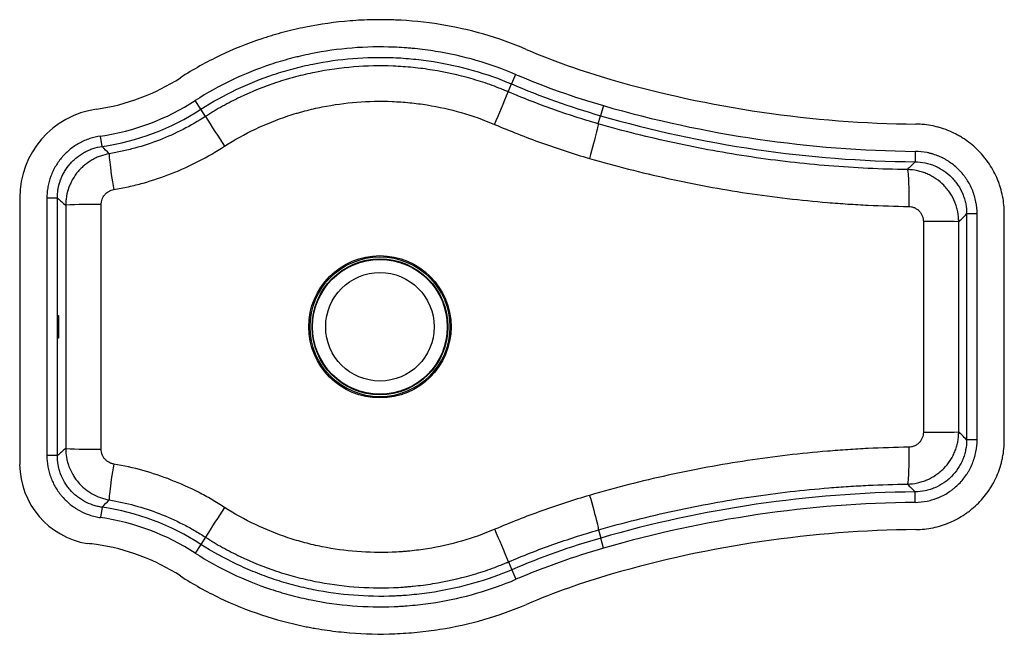
# Model space of a CAD drawing. Extents: x -11 to 22, y -6 to 14.5.
import ezdxf

# ---------------------------------------------------------------- set-up
doc = ezdxf.new("R2010")
doc.units = 0
doc.header["$MEASUREMENT"] = 0
doc.layers.get('0').update_dxf_attribs({"linetype": 'CONTINUOUS'})

msp = doc.modelspace()

# ---------------------------------------------------------------- linework, layer by layer
at = {"color": 7, "linetype": 'CONTINUOUS'}
for p, q in [((5.621, 12.716), (5.484, 12.394)), ((5.372, 12.132), (5.484, 12.394)), ((-4.924, 11.546), (-5.114, 11.839)), ((8.564, 11.668), (8.466, 11.332)), ((-4.77, 11.306), (-4.924, 11.546)), ((8.388, 11.06), (8.466, 11.332)), ((-8.239, 10.302), (-8.289, 10.649)), ((19.01, 10.137), (19.007, 9.787)), ((-11, 8.582), (-11, -0.359)), ((-10.088, 8.571), (-10.088, -0.06)), ((-9.738, 8.571), (-10.088, 8.571)), ((-9.738, -0.06), (-9.738, 8.571)), ((20.738, 8.038), (20.738, 0.472)), ((21.088, 8.038), (20.738, 8.038)), ((21.088, 0.472), (21.088, 8.038)), ((22, 0.461), (22, 8.05)), ((-9.711, 4.63), (-9.702, 4.63)), ((-9.711, 3.88), (-9.711, 4.63)), ((-9.702, 4.63), (-9.702, 3.88)), ((-9.702, 3.88), (-9.711, 3.88)), ((21.088, 0.472), (20.738, 0.472)), ((-9.738, -0.06), (-10.088, -0.06)), ((19.011, -1.626), (19.007, -1.276)), ((-8.239, -1.791), (-8.289, -2.137)), ((8.396, -2.551), (8.475, -2.823)), ((-4.77, -2.795), (-4.924, -3.034)), ((8.572, -3.159), (8.475, -2.823)), ((-4.924, -3.034), (-5.114, -3.328)), ((5.383, -3.621), (5.495, -3.884)), ((5.495, -3.884), (5.633, -4.206))]:
    msp.add_line(p, q, dxfattribs=at)
at = {"color": 7, "linetype": 'CONTINUOUS', "flags": 128}
for points in [[(8.388, 11.06), (8.389, 11.048), (8.385, 11.022), (8.378, 10.983), (8.367, 10.931), (8.352, 10.867), (8.334, 10.792), (8.312, 10.706), (8.287, 10.61), (8.26, 10.506), (8.23, 10.394), (8.198, 10.277), (8.164, 10.154), (8.129, 10.029), (8.092, 9.901)], [(-7.999, 10.055), (-8.002, 10.043), (-8.004, 10.016), (-8.002, 9.975), (-7.998, 9.922), (-7.992, 9.855), (-7.984, 9.777), (-7.973, 9.688), (-7.96, 9.588), (-7.946, 9.48), (-7.929, 9.364), (-7.911, 9.242), (-7.891, 9.116), (-7.871, 8.985), (-7.849, 8.853)], [(18.751, 9.524), (18.758, 9.512), (18.765, 9.485), (18.771, 9.444), (18.776, 9.389), (18.781, 9.321), (18.785, 9.24), (18.789, 9.148), (18.792, 9.046), (18.795, 8.934), (18.796, 8.815), (18.797, 8.689), (18.797, 8.559), (18.796, 8.425), (18.795, 8.289)], [(18.795, 0.221), (18.797, 0.085), (18.797, -0.048), (18.797, -0.179), (18.797, -0.305), (18.795, -0.424), (18.793, -0.535), (18.79, -0.637), (18.786, -0.729), (18.782, -0.81), (18.777, -0.878), (18.771, -0.933), (18.765, -0.974), (18.759, -1.001), (18.752, -1.013)], [(-7.849, -0.342), (-7.871, -0.474), (-7.891, -0.604), (-7.911, -0.731), (-7.929, -0.853), (-7.946, -0.969), (-7.96, -1.077), (-7.973, -1.176), (-7.984, -1.266), (-7.992, -1.344), (-7.998, -1.41), (-8.002, -1.464), (-8.004, -1.505), (-8.002, -1.531), (-7.999, -1.544)], [(8.1, -1.392), (8.137, -1.519), (8.172, -1.645), (8.206, -1.767), (8.238, -1.885), (8.268, -1.996), (8.296, -2.101), (8.32, -2.196), (8.342, -2.282), (8.36, -2.358), (8.375, -2.422), (8.386, -2.474), (8.393, -2.513), (8.397, -2.539), (8.396, -2.551)]]:
    msp.add_lwpolyline(points, dxfattribs=at)
at = {"color": 7, "linetype": 'CONTINUOUS'}
for radius in [2.385, 2.344, 2.277, 2.258, 1.819]:
    msp.add_circle((1.074, 4.256), radius, dxfattribs=at)
for centre, radius, start, end in [((15.683, 36.323), 24.75, 246.9141, 253.8921), ((-9.423, 18.499), 7.02, 278.1594, 302.9021), ((15.683, 36.323), 25.662, 246.9141, 253.8921), ((19.401, 49.197), 38.15, 253.8921, 269.4429), ((15.683, 36.323), 26.012, 246.9141, 253.8921), ((-44.423, 32.352), 53.744, 336.6372, 337.8997), ((-8.001, 8.582), 2.999, 98.1594, 180), ((-9.423, 18.499), 7.932, 278.2178, 302.9021), ((19.401, 49.197), 39.062, 253.8921, 269.4266), ((-9.423, 18.499), 8.282, 278.2178, 302.9021), ((32.913, 34.585), 44.293, 211.7059, 213.2381), ((19.401, 49.197), 39.412, 253.8921, 269.4266), ((-8.529, -6.718), 15.078, 89.0059, 93.5277), ((19.547, -23.85), 31.64, 88.3246, 90.4708), ((19.547, 32.355), 31.634, 269.5291, 271.6757), ((-8.529, 15.23), 15.078, 266.4723, 270.9941), ((-8.293, -0.335), 2.708, 180.5096, 260.5703), ((19.414, -40.686), 39.412, 90.5918, 106.1154), ((19.414, -40.686), 39.062, 90.5918, 106.1154), ((-9.423, -9.988), 8.282, 57.0979, 81.7822), ((32.913, -26.074), 44.293, 146.7619, 148.2941), ((-9.423, -9.988), 7.932, 57.0979, 81.7822), ((-43.877, -23.613), 53.162, 22.0895, 23.3658), ((19.414, -40.686), 38.15, 90.5755, 106.1154), ((15.695, -27.813), 26.012, 106.1154, 113.0859), ((-9.052, -7.399), 4.405, 81.8406, 85.8893), ((-9.423, -9.988), 7.02, 57.0979, 81.8406), ((15.695, -27.813), 25.662, 106.1154, 113.0859), ((15.695, -27.813), 24.75, 106.1154, 113.0859)]:
    msp.add_arc(centre, radius, start, end, dxfattribs=at)
for points, knots in [([(5.979, 13.555), (5.51, 13.755), (5.035, 13.922), (4.073, 14.199), (3.585, 14.307), (2.597, 14.467), (2.097, 14.517), (1.527, 14.54), (1.464, 14.542), (1.337, 14.545), (1.273, 14.547), (1.083, 14.549), (0.956, 14.548), (0.577, 14.541), (0.326, 14.528), (-0.426, 14.468), (-0.923, 14.399), (-1.661, 14.25), (-1.906, 14.193), (-2.273, 14.096), (-2.394, 14.062), (-2.576, 14.008), (-2.637, 13.989), (-2.758, 13.951), (-2.819, 13.931), (-3.361, 13.751), (-3.83, 13.563), (-4.741, 13.128), (-5.183, 12.882), (-5.61, 12.605)], [0, 0, 0, 0, 0.125, 0.125, 0.25, 0.25, 0.375, 0.375, 0.390625, 0.390625, 0.40625, 0.40625, 0.4375, 0.4375, 0.5, 0.5, 0.625, 0.625, 0.6875, 0.6875, 0.71875, 0.71875, 0.734375, 0.734375, 0.75, 0.75, 0.875, 0.875, 1, 1, 1, 1]), ([(5.621, 12.716), (5.188, 12.901), (4.747, 13.056), (3.852, 13.313), (3.398, 13.414), (2.706, 13.525), (2.474, 13.555), (2.182, 13.584), (2.123, 13.59), (2.006, 13.599), (1.947, 13.604), (1.772, 13.616), (1.655, 13.622), (1.071, 13.645), (0.605, 13.636), (-0.321, 13.562), (-0.782, 13.497), (-1.357, 13.381), (-1.471, 13.356), (-1.643, 13.316), (-1.7, 13.302), (-1.814, 13.274), (-1.871, 13.259), (-2.154, 13.184), (-2.378, 13.117), (-3.041, 12.896), (-3.472, 12.723), (-4.311, 12.322), (-4.719, 12.095), (-5.114, 11.839)], [0, 0, 0, 0, 0.125, 0.125, 0.25, 0.25, 0.3125, 0.3125, 0.328125, 0.328125, 0.34375, 0.34375, 0.375, 0.375, 0.5, 0.5, 0.625, 0.625, 0.65625, 0.65625, 0.671875, 0.671875, 0.6875, 0.6875, 0.75, 0.75, 0.875, 0.875, 1, 1, 1, 1]), ([(-4.924, 11.546), (-4.541, 11.794), (-4.146, 12.013), (-3.334, 12.401), (-2.917, 12.569), (-2.275, 12.783), (-2.058, 12.848), (-1.784, 12.921), (-1.729, 12.935), (-1.619, 12.962), (-1.563, 12.976), (-1.397, 13.015), (-1.286, 13.039), (-0.73, 13.151), (-0.283, 13.214), (0.614, 13.286), (1.064, 13.295), (1.63, 13.273), (1.743, 13.267), (1.97, 13.252), (2.083, 13.242), (2.31, 13.22), (2.423, 13.207), (2.649, 13.178), (2.762, 13.162), (3.325, 13.072), (3.767, 12.974), (4.637, 12.724), (5.064, 12.573), (5.484, 12.394)], [0, 0, 0, 0, 0.125, 0.125, 0.25, 0.25, 0.3125, 0.3125, 0.328125, 0.328125, 0.34375, 0.34375, 0.375, 0.375, 0.5, 0.5, 0.625, 0.625, 0.65625, 0.65625, 0.6875, 0.6875, 0.71875, 0.71875, 0.75, 0.75, 0.875, 0.875, 1, 1, 1, 1]), ([(5.372, 12.132), (5.369, 12.133), (5.366, 12.134), (5.359, 12.137), (5.35, 12.141), (5.327, 12.151), (5.282, 12.169), (5.192, 12.207), (5.012, 12.278), (4.857, 12.336), (4.545, 12.447), (4.336, 12.513), (3.702, 12.695), (3.274, 12.79), (2.623, 12.895), (2.404, 12.923), (2.073, 12.956), (1.963, 12.966), (1.741, 12.981), (1.63, 12.987), (1.077, 13.009), (0.637, 13), (-0.237, 12.931), (-0.672, 12.871), (-1.321, 12.74), (-1.537, 12.69), (-1.805, 12.619), (-1.859, 12.605), (-1.966, 12.575), (-2.019, 12.559), (-2.178, 12.512), (-2.284, 12.479), (-2.808, 12.305), (-3.216, 12.141), (-3.811, 11.857), (-4.007, 11.756), (-4.296, 11.595), (-4.44, 11.512), (-4.605, 11.411), (-4.688, 11.359), (-4.729, 11.333), (-4.749, 11.32), (-4.758, 11.314), (-4.764, 11.31), (-4.767, 11.308), (-4.77, 11.306)], [0, 0, 0, 0, 0.000977, 0.000977, 0.001953, 0.003906, 0.007813, 0.015625, 0.03125, 0.0625, 0.0625, 0.125, 0.125, 0.25, 0.25, 0.3125, 0.3125, 0.34375, 0.34375, 0.375, 0.375, 0.5, 0.5, 0.625, 0.625, 0.6875, 0.6875, 0.703125, 0.703125, 0.71875, 0.71875, 0.75, 0.75, 0.875, 0.875, 0.9375, 0.9375, 0.96875, 0.984375, 0.992187, 0.996094, 0.998047, 0.999023, 0.999023, 1, 1, 1, 1]), ([(8.388, 11.06), (7.874, 11.208), (7.366, 11.371), (6.361, 11.728), (5.864, 11.922), (5.372, 12.132)], [0, 0, 0, 0, 0.5, 0.5, 1, 1, 1, 1]), ([(-4.134, 10.307), (-3.8, 10.523), (-3.456, 10.715), (-2.748, 11.052), (-2.383, 11.198), (-1.916, 11.353), (-1.822, 11.383), (-1.679, 11.425), (-1.632, 11.439), (-1.537, 11.465), (-1.489, 11.478), (-1.249, 11.542), (-1.057, 11.586), (-0.478, 11.702), (-0.09, 11.755), (0.691, 11.817), (1.083, 11.824), (1.577, 11.804), (1.675, 11.799), (1.873, 11.785), (1.972, 11.777), (2.267, 11.747), (2.462, 11.722), (3.043, 11.628), (3.425, 11.543), (4.178, 11.327), (4.549, 11.195), (4.914, 11.039)], [0, 0, 0, 0, 0.125, 0.125, 0.25, 0.25, 0.28125, 0.28125, 0.296875, 0.296875, 0.3125, 0.3125, 0.375, 0.375, 0.5, 0.5, 0.625, 0.625, 0.65625, 0.65625, 0.6875, 0.6875, 0.75, 0.75, 0.875, 0.875, 1, 1, 1, 1]), ([(-4.77, 11.306), (-5.016, 11.147), (-5.268, 11.002), (-5.784, 10.739), (-6.047, 10.621), (-6.586, 10.412), (-6.861, 10.321), (-7.213, 10.225), (-7.283, 10.206), (-7.425, 10.171), (-7.496, 10.154), (-7.711, 10.107), (-7.854, 10.079), (-7.999, 10.055)], [0, 0, 0, 0, 0.25, 0.25, 0.5, 0.5, 0.75, 0.75, 0.8125, 0.8125, 0.875, 0.875, 1, 1, 1, 1]), ([(4.914, 11.039), (5.433, 10.818), (5.957, 10.612), (7.016, 10.233), (7.551, 10.059), (8.092, 9.901)], [0, 0, 0, 0, 0.5, 0.5, 1, 1, 1, 1]), ([(18.751, 9.524), (17.871, 9.537), (16.995, 9.579), (15.251, 9.72), (14.383, 9.82), (12.656, 10.076), (11.797, 10.232), (10.086, 10.603), (9.235, 10.817), (8.388, 11.06)], [0, 0, 0, 0, 0.25, 0.25, 0.5, 0.5, 0.75, 0.75, 1, 1, 1, 1]), ([(22, 8.05), (22, 8.247), (21.981, 8.44), (21.924, 8.726), (21.901, 8.82), (21.859, 8.961), (21.844, 9.007), (21.811, 9.1), (21.793, 9.146), (21.7, 9.372), (21.609, 9.543), (21.475, 9.746), (21.447, 9.786), (21.389, 9.865), (21.359, 9.903), (21.266, 10.018), (21.201, 10.09), (20.996, 10.298), (20.847, 10.422), (20.644, 10.559), (20.603, 10.586), (20.519, 10.637), (20.477, 10.661), (20.348, 10.731), (20.261, 10.773), (20.082, 10.849), (19.991, 10.883), (19.852, 10.926), (19.805, 10.94), (19.71, 10.964), (19.662, 10.976), (19.422, 11.026), (19.227, 11.047), (19.03, 11.049)], [0, 0, 0, 0, 0.125, 0.125, 0.1875, 0.1875, 0.21875, 0.21875, 0.25, 0.25, 0.375, 0.375, 0.40625, 0.40625, 0.4375, 0.4375, 0.5, 0.5, 0.625, 0.625, 0.65625, 0.65625, 0.6875, 0.6875, 0.75, 0.75, 0.8125, 0.8125, 0.84375, 0.84375, 0.875, 0.875, 1, 1, 1, 1]), ([(-8.289, 10.649), (-8.414, 10.631), (-8.535, 10.602), (-8.712, 10.543), (-8.77, 10.521), (-8.856, 10.483), (-8.884, 10.47), (-8.94, 10.443), (-8.968, 10.428), (-9.106, 10.353), (-9.209, 10.284), (-9.355, 10.167), (-9.401, 10.126), (-9.469, 10.06), (-9.491, 10.038), (-9.534, 9.993), (-9.555, 9.969), (-9.658, 9.851), (-9.73, 9.75), (-9.826, 9.59), (-9.855, 9.535), (-9.896, 9.45), (-9.909, 9.421), (-9.933, 9.363), (-9.945, 9.334), (-9.999, 9.188), (-10.032, 9.068), (-10.065, 8.885), (-10.074, 8.823), (-10.082, 8.729), (-10.084, 8.697), (-10.087, 8.634), (-10.088, 8.603), (-10.088, 8.571)], [0, 0, 0, 0, 0.125, 0.125, 0.1875, 0.1875, 0.21875, 0.21875, 0.25, 0.25, 0.375, 0.375, 0.4375, 0.4375, 0.46875, 0.46875, 0.5, 0.5, 0.625, 0.625, 0.6875, 0.6875, 0.71875, 0.71875, 0.75, 0.75, 0.875, 0.875, 0.9375, 0.9375, 0.96875, 0.96875, 1, 1, 1, 1]), ([(-9.738, 8.571), (-9.738, 8.624), (-9.736, 8.676), (-9.726, 8.781), (-9.719, 8.832), (-9.692, 8.985), (-9.664, 9.085), (-9.619, 9.207), (-9.609, 9.231), (-9.589, 9.28), (-9.578, 9.304), (-9.544, 9.374), (-9.52, 9.42), (-9.44, 9.554), (-9.38, 9.638), (-9.277, 9.756), (-9.241, 9.794), (-9.166, 9.867), (-9.127, 9.901), (-9.006, 9.998), (-8.92, 10.056), (-8.805, 10.119), (-8.782, 10.131), (-8.735, 10.154), (-8.711, 10.165), (-8.64, 10.196), (-8.591, 10.214), (-8.444, 10.263), (-8.343, 10.287), (-8.239, 10.302)], [0, 0, 0, 0, 0.0625, 0.0625, 0.125, 0.125, 0.25, 0.25, 0.28125, 0.28125, 0.3125, 0.3125, 0.375, 0.375, 0.5, 0.5, 0.5625, 0.5625, 0.625, 0.625, 0.75, 0.75, 0.78125, 0.78125, 0.8125, 0.8125, 0.875, 0.875, 1, 1, 1, 1]), ([(-7.849, 8.853), (-7.683, 8.882), (-7.518, 8.914), (-7.271, 8.97), (-7.189, 8.989), (-7.025, 9.03), (-6.944, 9.052), (-6.54, 9.165), (-6.223, 9.271), (-5.603, 9.514), (-5.3, 9.651), (-4.707, 9.956), (-4.417, 10.124), (-4.134, 10.307)], [0, 0, 0, 0, 0.125, 0.125, 0.1875, 0.1875, 0.25, 0.25, 0.5, 0.5, 0.75, 0.75, 1, 1, 1, 1]), ([(-7.999, 10.055), (-8.101, 10.038), (-8.199, 10.012), (-8.343, 9.961), (-8.39, 9.942), (-8.46, 9.91), (-8.483, 9.899), (-8.529, 9.875), (-8.551, 9.863), (-8.663, 9.799), (-8.747, 9.741), (-8.865, 9.643), (-8.902, 9.609), (-8.957, 9.555), (-8.975, 9.537), (-9.01, 9.499), (-9.027, 9.48), (-9.11, 9.382), (-9.168, 9.298), (-9.245, 9.166), (-9.269, 9.121), (-9.313, 9.028), (-9.333, 8.98), (-9.386, 8.836), (-9.412, 8.738), (-9.439, 8.587), (-9.446, 8.537), (-9.455, 8.434), (-9.457, 8.383), (-9.457, 8.331)], [0, 0, 0, 0, 0.125, 0.125, 0.1875, 0.1875, 0.21875, 0.21875, 0.25, 0.25, 0.375, 0.375, 0.4375, 0.4375, 0.46875, 0.46875, 0.5, 0.5, 0.625, 0.625, 0.6875, 0.6875, 0.75, 0.75, 0.875, 0.875, 0.9375, 0.9375, 1, 1, 1, 1]), ([(8.092, 9.901), (8.964, 9.647), (9.842, 9.423), (11.606, 9.035), (12.493, 8.871), (14.277, 8.602), (15.175, 8.497), (16.303, 8.404), (16.529, 8.387), (16.981, 8.357), (17.208, 8.344), (17.888, 8.311), (18.341, 8.296), (18.795, 8.289)], [0, 0, 0, 0, 0.25, 0.25, 0.5, 0.5, 0.75, 0.75, 0.8125, 0.8125, 0.875, 0.875, 1, 1, 1, 1]), ([(21.088, 8.038), (21.088, 8.176), (21.075, 8.311), (21.035, 8.511), (21.019, 8.577), (20.989, 8.676), (20.979, 8.708), (20.956, 8.773), (20.943, 8.805), (20.878, 8.963), (20.815, 9.083), (20.721, 9.225), (20.701, 9.253), (20.661, 9.308), (20.64, 9.335), (20.575, 9.415), (20.529, 9.466), (20.386, 9.611), (20.281, 9.698), (20.14, 9.794), (20.111, 9.813), (20.052, 9.849), (20.022, 9.866), (19.932, 9.915), (19.871, 9.944), (19.746, 9.997), (19.682, 10.02), (19.585, 10.051), (19.552, 10.06), (19.486, 10.078), (19.452, 10.086), (19.284, 10.121), (19.148, 10.136), (19.01, 10.137)], [0, 0, 0, 0, 0.125, 0.125, 0.1875, 0.1875, 0.21875, 0.21875, 0.25, 0.25, 0.375, 0.375, 0.40625, 0.40625, 0.4375, 0.4375, 0.5, 0.5, 0.625, 0.625, 0.65625, 0.65625, 0.6875, 0.6875, 0.75, 0.75, 0.8125, 0.8125, 0.84375, 0.84375, 0.875, 0.875, 1, 1, 1, 1]), ([(19.007, 9.787), (19.122, 9.786), (19.235, 9.774), (19.375, 9.744), (19.403, 9.738), (19.458, 9.724), (19.486, 9.716), (19.567, 9.69), (19.62, 9.671), (19.724, 9.627), (19.775, 9.602), (19.85, 9.561), (19.875, 9.547), (19.924, 9.517), (19.948, 9.502), (20.066, 9.422), (20.153, 9.349), (20.273, 9.228), (20.311, 9.186), (20.365, 9.119), (20.382, 9.097), (20.416, 9.051), (20.432, 9.027), (20.511, 8.909), (20.564, 8.809), (20.629, 8.651), (20.648, 8.597), (20.681, 8.487), (20.694, 8.432), (20.727, 8.266), (20.738, 8.153), (20.738, 8.038)], [0, 0, 0, 0, 0.125, 0.125, 0.15625, 0.15625, 0.1875, 0.1875, 0.25, 0.25, 0.3125, 0.3125, 0.34375, 0.34375, 0.375, 0.375, 0.5, 0.5, 0.5625, 0.5625, 0.59375, 0.59375, 0.625, 0.625, 0.75, 0.75, 0.8125, 0.8125, 0.875, 0.875, 1, 1, 1, 1]), ([(20.472, 7.776), (20.472, 7.89), (20.461, 8.003), (20.428, 8.168), (20.415, 8.223), (20.382, 8.332), (20.363, 8.386), (20.299, 8.543), (20.246, 8.643), (20.168, 8.761), (20.152, 8.784), (20.119, 8.83), (20.101, 8.852), (20.047, 8.919), (20.01, 8.961), (19.891, 9.082), (19.804, 9.154), (19.687, 9.235), (19.663, 9.25), (19.615, 9.28), (19.59, 9.294), (19.516, 9.335), (19.465, 9.36), (19.361, 9.404), (19.309, 9.424), (19.228, 9.45), (19.201, 9.458), (19.146, 9.472), (19.118, 9.479), (18.979, 9.509), (18.866, 9.522), (18.751, 9.524)], [0, 0, 0, 0, 0.125, 0.125, 0.1875, 0.1875, 0.25, 0.25, 0.375, 0.375, 0.40625, 0.40625, 0.4375, 0.4375, 0.5, 0.5, 0.625, 0.625, 0.65625, 0.65625, 0.6875, 0.6875, 0.75, 0.75, 0.8125, 0.8125, 0.84375, 0.84375, 0.875, 0.875, 1, 1, 1, 1]), ([(-8.268, 8.357), (-8.268, 8.372), (-8.267, 8.387), (-8.264, 8.416), (-8.263, 8.431), (-8.255, 8.474), (-8.247, 8.502), (-8.232, 8.544), (-8.226, 8.558), (-8.214, 8.584), (-8.207, 8.597), (-8.185, 8.635), (-8.168, 8.659), (-8.139, 8.693), (-8.129, 8.704), (-8.109, 8.725), (-8.098, 8.735), (-8.064, 8.763), (-8.04, 8.78), (-8.001, 8.802), (-7.988, 8.808), (-7.962, 8.821), (-7.948, 8.826), (-7.907, 8.841), (-7.878, 8.848), (-7.849, 8.853)], [0, 0, 0, 0, 0.0625, 0.0625, 0.125, 0.125, 0.25, 0.25, 0.3125, 0.3125, 0.375, 0.375, 0.5, 0.5, 0.5625, 0.5625, 0.625, 0.625, 0.75, 0.75, 0.8125, 0.8125, 0.875, 0.875, 1, 1, 1, 1]), ([(-9.457, 8.331), (-9.457, 7.652), (-9.456, 6.973), (-9.456, 5.614), (-9.455, 4.256), (-9.456, 2.897), (-9.456, 1.539), (-9.457, 0.86), (-9.457, 0.18)], [0, 0, 0, 0, 0.25, 0.25, 0.5, 0.75, 0.75, 1, 1, 1, 1]), ([(-8.268, 0.154), (-8.269, 0.838), (-8.27, 1.521), (-8.271, 2.888), (-8.272, 3.572), (-8.272, 4.939), (-8.271, 5.623), (-8.27, 6.99), (-8.269, 7.674), (-8.268, 8.357)], [0, 0, 0, 0, 0.25, 0.25, 0.5, 0.5, 0.75, 0.75, 1, 1, 1, 1]), ([(18.795, 8.289), (18.827, 8.289), (18.86, 8.285), (18.908, 8.275), (18.924, 8.271), (18.954, 8.261), (18.985, 8.25), (19.014, 8.236), (19.042, 8.22), (19.056, 8.211), (19.096, 8.184), (19.121, 8.163), (19.155, 8.128), (19.166, 8.116), (19.186, 8.091), (19.196, 8.078), (19.223, 8.037), (19.238, 8.008), (19.256, 7.963), (19.262, 7.948), (19.271, 7.917), (19.275, 7.901), (19.284, 7.853), (19.287, 7.821), (19.287, 7.788)], [0, 0, 0, 0, 0.125, 0.125, 0.1875, 0.1875, 0.25, 0.3125, 0.3125, 0.375, 0.375, 0.5, 0.5, 0.5625, 0.5625, 0.625, 0.625, 0.75, 0.75, 0.8125, 0.8125, 0.875, 0.875, 1, 1, 1, 1]), ([(20.472, 7.776), (20.507, 7.81), (20.543, 7.845), (20.578, 7.88), (20.631, 7.932), (20.685, 7.985), (20.738, 8.038)], [0.0521831, 0.0521831, 0.0521831, 0.0521831, 0.1287555, 0.1287555, 0.1287555, 0.2457152, 0.2457152, 0.2457152, 0.2457152]), ([(19.287, 7.788), (19.288, 6.611), (19.288, 5.433), (19.288, 3.078), (19.288, 1.9), (19.287, 0.722)], [0, 0, 0, 0, 0.5, 0.5, 1, 1, 1, 1]), ([(18.752, -1.013), (18.866, -1.011), (18.978, -0.998), (19.144, -0.963), (19.198, -0.949), (19.306, -0.914), (19.36, -0.894), (19.516, -0.827), (19.615, -0.773), (19.755, -0.678), (19.8, -0.643), (19.888, -0.57), (19.93, -0.532), (20.049, -0.411), (20.12, -0.324), (20.198, -0.205), (20.213, -0.181), (20.242, -0.132), (20.256, -0.107), (20.296, -0.032), (20.32, 0.019), (20.363, 0.123), (20.381, 0.176), (20.406, 0.257), (20.413, 0.284), (20.427, 0.34), (20.433, 0.367), (20.461, 0.507), (20.472, 0.62), (20.472, 0.735)], [0, 0, 0, 0, 0.125, 0.125, 0.1875, 0.1875, 0.25, 0.25, 0.375, 0.375, 0.4375, 0.4375, 0.5, 0.5, 0.625, 0.625, 0.65625, 0.65625, 0.6875, 0.6875, 0.75, 0.75, 0.8125, 0.8125, 0.84375, 0.84375, 0.875, 0.875, 1, 1, 1, 1]), ([(19.287, 0.722), (19.287, 0.689), (19.284, 0.657), (19.272, 0.593), (19.262, 0.562), (19.244, 0.517), (19.237, 0.502), (19.222, 0.473), (19.213, 0.459), (19.187, 0.419), (19.166, 0.394), (19.121, 0.347), (19.096, 0.326), (19.042, 0.29), (19.014, 0.274), (18.969, 0.255), (18.954, 0.249), (18.923, 0.24), (18.907, 0.235), (18.86, 0.225), (18.828, 0.222), (18.795, 0.221)], [0, 0, 0, 0, 0.125, 0.125, 0.25, 0.25, 0.3125, 0.3125, 0.375, 0.375, 0.5, 0.5, 0.625, 0.625, 0.75, 0.75, 0.8125, 0.8125, 0.875, 0.875, 1, 1, 1, 1]), ([(20.738, 0.472), (20.685, 0.525), (20.631, 0.578), (20.578, 0.631), (20.543, 0.666), (20.507, 0.7), (20.472, 0.735)], [0.0085901, 0.0085901, 0.0085901, 0.0085901, 0.1255508, 0.1255508, 0.1255508, 0.202122, 0.202122, 0.202122, 0.202122]), ([(20.738, 0.472), (20.738, 0.358), (20.727, 0.244), (20.699, 0.104), (20.693, 0.076), (20.679, 0.02), (20.672, -0.007), (20.647, -0.089), (20.628, -0.142), (20.585, -0.247), (20.561, -0.298), (20.521, -0.373), (20.507, -0.398), (20.478, -0.447), (20.462, -0.472), (20.383, -0.59), (20.312, -0.678), (20.192, -0.799), (20.15, -0.837), (20.084, -0.892), (20.062, -0.91), (20.016, -0.944), (19.993, -0.961), (19.875, -1.04), (19.776, -1.094), (19.619, -1.161), (19.565, -1.18), (19.456, -1.214), (19.401, -1.228), (19.235, -1.263), (19.122, -1.275), (19.007, -1.276)], [0, 0, 0, 0, 0.125, 0.125, 0.15625, 0.15625, 0.1875, 0.1875, 0.25, 0.25, 0.3125, 0.3125, 0.34375, 0.34375, 0.375, 0.375, 0.5, 0.5, 0.5625, 0.5625, 0.59375, 0.59375, 0.625, 0.625, 0.75, 0.75, 0.8125, 0.8125, 0.875, 0.875, 1, 1, 1, 1]), ([(19.011, -1.626), (19.149, -1.625), (19.284, -1.61), (19.483, -1.569), (19.549, -1.552), (19.647, -1.521), (19.68, -1.51), (19.744, -1.486), (19.776, -1.474), (19.933, -1.407), (20.053, -1.342), (20.193, -1.247), (20.221, -1.227), (20.276, -1.186), (20.303, -1.165), (20.382, -1.099), (20.433, -1.053), (20.576, -0.908), (20.662, -0.803), (20.757, -0.66), (20.775, -0.631), (20.81, -0.572), (20.827, -0.542), (20.875, -0.452), (20.904, -0.39), (20.956, -0.265), (20.978, -0.201), (21.008, -0.103), (21.017, -0.07), (21.034, -0.004), (21.041, 0.03), (21.075, 0.198), (21.088, 0.335), (21.088, 0.472)], [0, 0, 0, 0, 0.125, 0.125, 0.1875, 0.1875, 0.21875, 0.21875, 0.25, 0.25, 0.375, 0.375, 0.40625, 0.40625, 0.4375, 0.4375, 0.5, 0.5, 0.625, 0.625, 0.65625, 0.65625, 0.6875, 0.6875, 0.75, 0.75, 0.8125, 0.8125, 0.84375, 0.84375, 0.875, 0.875, 1, 1, 1, 1]), ([(19.031, -2.538), (19.228, -2.536), (19.421, -2.515), (19.706, -2.456), (19.8, -2.431), (19.94, -2.388), (19.987, -2.372), (20.079, -2.338), (20.125, -2.32), (20.349, -2.225), (20.52, -2.133), (20.721, -1.996), (20.761, -1.968), (20.839, -1.91), (20.878, -1.879), (20.991, -1.785), (21.063, -1.719), (21.268, -1.512), (21.391, -1.362), (21.526, -1.158), (21.553, -1.116), (21.603, -1.032), (21.627, -0.989), (21.695, -0.86), (21.737, -0.772), (21.811, -0.593), (21.843, -0.501), (21.886, -0.362), (21.899, -0.315), (21.922, -0.22), (21.933, -0.172), (21.981, 0.069), (22, 0.264), (22, 0.461)], [0, 0, 0, 0, 0.125, 0.125, 0.1875, 0.1875, 0.21875, 0.21875, 0.25, 0.25, 0.375, 0.375, 0.40625, 0.40625, 0.4375, 0.4375, 0.5, 0.5, 0.625, 0.625, 0.65625, 0.65625, 0.6875, 0.6875, 0.75, 0.75, 0.8125, 0.8125, 0.84375, 0.84375, 0.875, 0.875, 1, 1, 1, 1]), ([(-9.457, 0.18), (-9.457, 0.077), (-9.448, -0.025), (-9.421, -0.175), (-9.41, -0.225), (-9.39, -0.299), (-9.383, -0.323), (-9.368, -0.372), (-9.359, -0.397), (-9.315, -0.517), (-9.271, -0.61), (-9.195, -0.742), (-9.167, -0.785), (-9.123, -0.847), (-9.108, -0.868), (-9.076, -0.909), (-9.06, -0.929), (-8.977, -1.027), (-8.905, -1.099), (-8.787, -1.196), (-8.747, -1.227), (-8.662, -1.286), (-8.619, -1.313), (-8.485, -1.39), (-8.392, -1.432), (-8.249, -1.483), (-8.2, -1.499), (-8.1, -1.525), (-8.05, -1.535), (-7.999, -1.544)], [0, 0, 0, 0, 0.125, 0.125, 0.1875, 0.1875, 0.21875, 0.21875, 0.25, 0.25, 0.375, 0.375, 0.4375, 0.4375, 0.46875, 0.46875, 0.5, 0.5, 0.625, 0.625, 0.6875, 0.6875, 0.75, 0.75, 0.875, 0.875, 0.9375, 0.9375, 1, 1, 1, 1]), ([(-7.849, -0.342), (-7.864, -0.34), (-7.878, -0.337), (-7.907, -0.329), (-7.921, -0.325), (-7.962, -0.31), (-7.989, -0.298), (-8.027, -0.276), (-8.04, -0.268), (-8.064, -0.251), (-8.076, -0.242), (-8.109, -0.214), (-8.13, -0.193), (-8.159, -0.159), (-8.168, -0.147), (-8.185, -0.123), (-8.192, -0.111), (-8.214, -0.073), (-8.227, -0.047), (-8.242, -0.005), (-8.247, 0.009), (-8.254, 0.038), (-8.257, 0.052), (-8.265, 0.095), (-8.268, 0.124), (-8.268, 0.154)], [0, 0, 0, 0, 0.0625, 0.0625, 0.125, 0.125, 0.25, 0.25, 0.3125, 0.3125, 0.375, 0.375, 0.5, 0.5, 0.5625, 0.5625, 0.625, 0.625, 0.75, 0.75, 0.8125, 0.8125, 0.875, 0.875, 1, 1, 1, 1]), ([(18.795, 0.221), (18.342, 0.214), (17.888, 0.199), (17.209, 0.166), (16.983, 0.153), (16.531, 0.123), (16.305, 0.106), (15.177, 0.012), (14.281, -0.092), (12.498, -0.361), (11.611, -0.526), (9.848, -0.914), (8.972, -1.138), (8.1, -1.392)], [0, 0, 0, 0, 0.125, 0.125, 0.1875, 0.1875, 0.25, 0.25, 0.5, 0.5, 0.75, 0.75, 1, 1, 1, 1]), ([(-10.088, -0.06), (-10.088, -0.186), (-10.077, -0.31), (-10.044, -0.493), (-10.03, -0.554), (-10.005, -0.644), (-9.996, -0.674), (-9.977, -0.734), (-9.967, -0.764), (-9.912, -0.911), (-9.858, -1.023), (-9.763, -1.183), (-9.729, -1.236), (-9.674, -1.312), (-9.656, -1.337), (-9.617, -1.386), (-9.597, -1.41), (-9.494, -1.529), (-9.405, -1.615), (-9.26, -1.732), (-9.209, -1.769), (-9.131, -1.821), (-9.105, -1.838), (-9.051, -1.871), (-9.024, -1.887), (-8.887, -1.961), (-8.773, -2.011), (-8.596, -2.07), (-8.536, -2.087), (-8.444, -2.109), (-8.413, -2.116), (-8.351, -2.128), (-8.32, -2.133), (-8.289, -2.137)], [0, 0, 0, 0, 0.125, 0.125, 0.1875, 0.1875, 0.21875, 0.21875, 0.25, 0.25, 0.375, 0.375, 0.4375, 0.4375, 0.46875, 0.46875, 0.5, 0.5, 0.625, 0.625, 0.6875, 0.6875, 0.71875, 0.71875, 0.75, 0.75, 0.875, 0.875, 0.9375, 0.9375, 0.96875, 0.96875, 1, 1, 1, 1]), ([(-8.239, -1.791), (-8.291, -1.784), (-8.343, -1.774), (-8.445, -1.75), (-8.495, -1.735), (-8.642, -1.686), (-8.737, -1.645), (-8.851, -1.582), (-8.874, -1.569), (-8.919, -1.542), (-8.941, -1.528), (-9.006, -1.484), (-9.048, -1.454), (-9.169, -1.356), (-9.243, -1.284), (-9.346, -1.166), (-9.379, -1.124), (-9.439, -1.04), (-9.468, -0.996), (-9.547, -0.863), (-9.592, -0.769), (-9.637, -0.647), (-9.646, -0.622), (-9.662, -0.572), (-9.669, -0.547), (-9.69, -0.472), (-9.701, -0.421), (-9.729, -0.269), (-9.738, -0.165), (-9.738, -0.06)], [0, 0, 0, 0, 0.0625, 0.0625, 0.125, 0.125, 0.25, 0.25, 0.28125, 0.28125, 0.3125, 0.3125, 0.375, 0.375, 0.5, 0.5, 0.5625, 0.5625, 0.625, 0.625, 0.75, 0.75, 0.78125, 0.78125, 0.8125, 0.8125, 0.875, 0.875, 1, 1, 1, 1]), ([(-4.134, -1.796), (-4.275, -1.704), (-4.419, -1.616), (-4.638, -1.489), (-4.712, -1.448), (-4.86, -1.367), (-4.934, -1.328), (-5.308, -1.136), (-5.612, -0.999), (-6.232, -0.756), (-6.548, -0.651), (-7.19, -0.472), (-7.517, -0.399), (-7.849, -0.342)], [0, 0, 0, 0, 0.125, 0.125, 0.1875, 0.1875, 0.25, 0.25, 0.5, 0.5, 0.75, 0.75, 1, 1, 1, 1]), ([(8.396, -2.551), (9.24, -2.308), (10.09, -2.094), (11.797, -1.724), (12.656, -1.567), (14.382, -1.311), (15.251, -1.211), (16.342, -1.122), (16.56, -1.106), (16.998, -1.078), (17.217, -1.065), (17.875, -1.034), (18.313, -1.02), (18.752, -1.013)], [0, 0, 0, 0, 0.25, 0.25, 0.5, 0.5, 0.75, 0.75, 0.8125, 0.8125, 0.875, 0.875, 1, 1, 1, 1]), ([(-7.999, -1.544), (-7.71, -1.592), (-7.426, -1.655), (-6.868, -1.808), (-6.594, -1.898), (-6.055, -2.107), (-5.79, -2.225), (-5.465, -2.39), (-5.401, -2.424), (-5.272, -2.494), (-5.208, -2.53), (-5.018, -2.639), (-4.893, -2.716), (-4.77, -2.795)], [0, 0, 0, 0, 0.25, 0.25, 0.5, 0.5, 0.75, 0.75, 0.8125, 0.8125, 0.875, 0.875, 1, 1, 1, 1]), ([(8.1, -1.392), (7.56, -1.549), (7.025, -1.723), (5.967, -2.102), (5.444, -2.308), (4.926, -2.529)], [0, 0, 0, 0, 0.5, 0.5, 1, 1, 1, 1]), ([(4.926, -2.529), (4.56, -2.685), (4.189, -2.817), (3.434, -3.033), (3.052, -3.119), (2.469, -3.212), (2.274, -3.238), (2.028, -3.263), (1.978, -3.267), (1.879, -3.276), (1.83, -3.279), (1.681, -3.29), (1.583, -3.295), (1.089, -3.315), (0.696, -3.307), (-0.087, -3.246), (-0.476, -3.192), (-0.96, -3.095), (-1.057, -3.074), (-1.25, -3.029), (-1.346, -3.005), (-1.634, -2.929), (-1.823, -2.873), (-2.383, -2.687), (-2.747, -2.541), (-3.456, -2.204), (-3.8, -2.012), (-4.134, -1.796)], [0, 0, 0, 0, 0.125, 0.125, 0.25, 0.25, 0.3125, 0.3125, 0.328125, 0.328125, 0.34375, 0.34375, 0.375, 0.375, 0.5, 0.5, 0.625, 0.625, 0.65625, 0.65625, 0.6875, 0.6875, 0.75, 0.75, 0.875, 0.875, 1, 1, 1, 1]), ([(5.383, -3.621), (5.875, -3.412), (6.371, -3.218), (7.376, -2.862), (7.883, -2.699), (8.396, -2.551)], [0, 0, 0, 0, 0.5, 0.5, 1, 1, 1, 1]), ([(-4.77, -2.795), (-4.767, -2.797), (-4.764, -2.799), (-4.758, -2.803), (-4.749, -2.808), (-4.729, -2.821), (-4.688, -2.848), (-4.605, -2.899), (-4.44, -3.001), (-4.296, -3.084), (-4.007, -3.245), (-3.811, -3.346), (-3.215, -3.63), (-2.808, -3.794), (-2.18, -4.002), (-1.968, -4.066), (-1.646, -4.151), (-1.538, -4.178), (-1.321, -4.228), (-1.213, -4.252), (-0.671, -4.361), (-0.234, -4.421), (0.642, -4.491), (1.083, -4.5), (1.636, -4.478), (1.747, -4.472), (1.913, -4.46), (1.969, -4.456), (2.08, -4.447), (2.135, -4.442), (2.411, -4.414), (2.63, -4.386), (3.283, -4.281), (3.712, -4.185), (4.346, -4.004), (4.556, -3.937), (4.868, -3.826), (5.023, -3.768), (5.204, -3.696), (5.294, -3.659), (5.339, -3.64), (5.361, -3.631), (5.371, -3.627), (5.377, -3.624), (5.38, -3.623), (5.383, -3.621)], [0, 0, 0, 0, 0.000977, 0.000977, 0.001953, 0.003906, 0.007812, 0.015625, 0.03125, 0.0625, 0.0625, 0.125, 0.125, 0.25, 0.25, 0.3125, 0.3125, 0.34375, 0.34375, 0.375, 0.375, 0.5, 0.5, 0.625, 0.625, 0.65625, 0.65625, 0.671875, 0.671875, 0.6875, 0.6875, 0.75, 0.75, 0.875, 0.875, 0.9375, 0.9375, 0.96875, 0.984375, 0.992188, 0.996094, 0.998047, 0.999023, 0.999023, 1, 1, 1, 1]), ([(5.495, -3.884), (5.075, -4.063), (4.648, -4.214), (3.782, -4.463), (3.343, -4.56), (2.675, -4.668), (2.45, -4.697), (2.111, -4.731), (1.998, -4.741), (1.827, -4.753), (1.77, -4.756), (1.657, -4.763), (1.6, -4.765), (1.089, -4.786), (0.637, -4.777), (-0.261, -4.706), (-0.707, -4.645), (-1.372, -4.511), (-1.593, -4.46), (-1.924, -4.373), (-2.034, -4.342), (-2.253, -4.277), (-2.362, -4.243), (-2.578, -4.171), (-2.686, -4.133), (-2.9, -4.055), (-3.006, -4.014), (-3.323, -3.887), (-3.53, -3.796), (-4.144, -3.503), (-4.541, -3.283), (-4.924, -3.034)], [0, 0, 0, 0, 0.125, 0.125, 0.25, 0.25, 0.3125, 0.3125, 0.34375, 0.34375, 0.359375, 0.359375, 0.375, 0.375, 0.5, 0.5, 0.625, 0.625, 0.6875, 0.6875, 0.71875, 0.71875, 0.75, 0.75, 0.78125, 0.78125, 0.8125, 0.8125, 0.875, 0.875, 1, 1, 1, 1]), ([(-5.114, -3.328), (-4.718, -3.584), (-4.309, -3.812), (-3.468, -4.214), (-3.035, -4.388), (-2.479, -4.572), (-2.311, -4.625), (-2.142, -4.675), (-2.028, -4.706), (-1.972, -4.722), (-1.687, -4.797), (-1.459, -4.851), (-0.772, -4.989), (-0.311, -5.053), (0.616, -5.126), (1.082, -5.136), (1.61, -5.115), (1.669, -5.112), (1.786, -5.106), (1.845, -5.102), (2.021, -5.09), (2.138, -5.08), (2.488, -5.045), (2.72, -5.015), (3.41, -4.904), (3.863, -4.803), (4.758, -4.546), (5.199, -4.391), (5.633, -4.206)], [0, 0, 0, 0, 0.125, 0.125, 0.25, 0.25, 0.28125, 0.296875, 0.296875, 0.3125, 0.3125, 0.375, 0.375, 0.5, 0.5, 0.625, 0.625, 0.640625, 0.640625, 0.65625, 0.65625, 0.6875, 0.6875, 0.75, 0.75, 0.875, 0.875, 1, 1, 1, 1]), ([(-5.61, -4.094), (-5.182, -4.371), (-4.741, -4.616), (-3.838, -5.048), (-3.374, -5.235), (-2.425, -5.552), (-1.939, -5.683), (-1.38, -5.797), (-1.318, -5.809), (-1.193, -5.833), (-1.13, -5.844), (-0.942, -5.876), (-0.817, -5.896), (-0.441, -5.949), (-0.19, -5.977), (0.563, -6.038), (1.065, -6.049), (1.82, -6.02), (2.071, -6.003), (2.449, -5.966), (2.575, -5.951), (2.827, -5.919), (2.953, -5.901), (3.58, -5.801), (4.074, -5.691), (5.045, -5.413), (5.522, -5.244), (5.99, -5.045)], [0, 0, 0, 0, 0.125, 0.125, 0.25, 0.25, 0.375, 0.375, 0.390625, 0.390625, 0.40625, 0.40625, 0.4375, 0.4375, 0.5, 0.5, 0.625, 0.625, 0.6875, 0.6875, 0.71875, 0.71875, 0.75, 0.75, 0.875, 0.875, 1, 1, 1, 1])]:
    msp.add_open_spline(points, degree=3, knots=knots, dxfattribs=at)
for points in [[(-7.999, 10.055), (-8.079, 10.137), (-8.159, 10.219), (-8.239, 10.302)], [(19.007, 9.787), (18.922, 9.699), (18.837, 9.611), (18.751, 9.524)], [(-9.738, 8.571), (-9.645, 8.49), (-9.551, 8.41), (-9.457, 8.331)], [(20.472, 0.735), (20.472, 1.908), (20.472, 4.255), (20.472, 6.602), (20.472, 7.776)], [(-9.457, 0.18), (-9.551, 0.101), (-9.645, 0.021), (-9.738, -0.06)], [(18.752, -1.013), (18.837, -1.101), (18.922, -1.189), (19.007, -1.276)], [(-8.239, -1.791), (-8.159, -1.708), (-8.079, -1.626), (-7.999, -1.544)]]:
    msp.add_open_spline(points, degree=3, dxfattribs=at)

doc.saveas('drawing.dxf')
